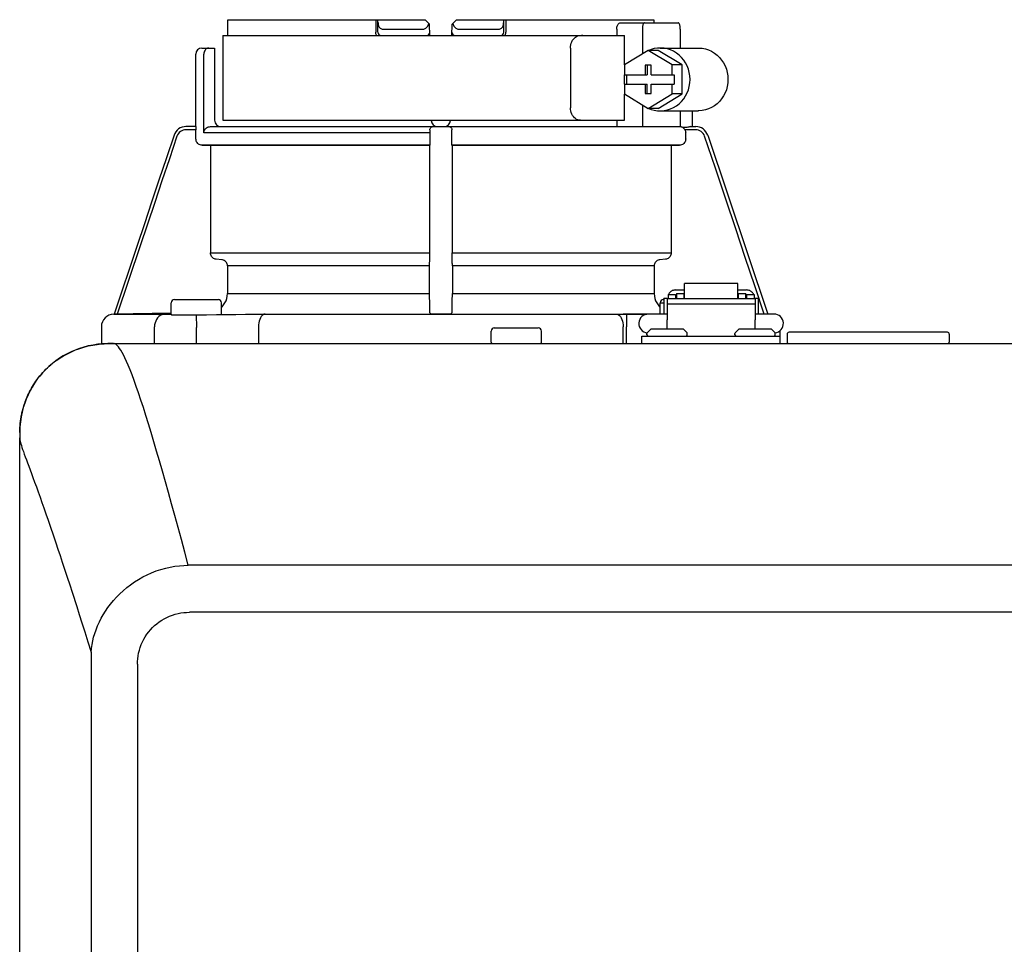
# Model space of a CAD drawing. Units: inches. Extents: x -157 to 122, y -47 to 147.
# Drawn here: x -9 to -2, y 49 to 55 of the extents above; entities that cross this region are included whole.
import ezdxf

# ---------------------------------------------------------------- set-up
doc = ezdxf.new("R2010")
doc.units = ezdxf.units.IN
doc.header["$MEASUREMENT"] = 0

# ---------------------------------------------------------------- blocks, each defined once
blk = doc.blocks.new('NHB-H (55-80-110-150)')
at = {"color": 9, "linetype": 'Continuous'}
for p, q in [((-14.0919, 27.3537), (-12.857, 27.3537)), ((-13.1656, 27.3537), (-13.1656, 27.275)), ((-13.1519, 27.275), (-13.1519, 27.3537)), ((-12.857, 27.3537), (-12.8289, 27.3255)), ((-12.6886, 27.3255), (-12.6605, 27.3537)), ((-12.6605, 27.3537), (-11.4256, 27.3537)), ((-12.3656, 27.275), (-12.3656, 27.3537)), ((-12.3519, 27.3537), (-12.3519, 27.275)), ((-14.0937, 27.3255), (-14.0938, 27.2554)), ((-13.1222, 27.2947), (-12.8706, 27.2947)), ((-12.8277, 27.2554), (-12.8289, 27.3255)), ((-12.6898, 27.2554), (-12.6886, 27.3255)), ((-12.6469, 27.2947), (-12.3953, 27.2947)), ((-11.6584, 27.2947), (-11.6584, 27.2554)), ((-11.6357, 27.334), (-11.2732, 27.334)), ((-11.4981, 27.2947), (-11.4981, 27.1393)), ((-11.4242, 27.334), (-11.4246, 27.3396)), ((-11.2607, 27.2947), (-11.2607, 27.1767)), ((-14.1231, 27.2554), (-14.1231, 26.7246)), ((-14.1231, 27.2554), (-11.6089, 27.2554)), ((-11.6089, 27.0718), (-11.6089, 27.2554)), ((-14.2528, 27.1767), (-14.1742, 27.1767)), ((-14.1742, 27.1767), (-14.1742, 26.7246)), ((-11.9478, 27.1767), (-11.9478, 26.8032)), ((-11.3863, 27.1767), (-11.1489, 27.1767)), ((-14.2922, 26.6852), (-14.2922, 27.1374)), ((-14.2409, 26.6459), (-14.2409, 27.1374)), ((-11.4613, 27.1617), (-11.6104, 27.0709)), ((-11.3122, 27.0709), (-11.4613, 27.1617)), ((-11.3988, 27.1617), (-11.4613, 27.1617)), ((-11.2497, 27.0709), (-11.3988, 27.1617)), ((-11.6104, 27.0709), (-11.6104, 27.0096)), ((-11.4799, 27.0686), (-11.4799, 27.0096)), ((-11.4426, 27.0686), (-11.4799, 27.0686)), ((-11.4674, 27.0686), (-11.4674, 27.0096)), ((-11.4426, 27.0096), (-11.4426, 27.0686)), ((-11.3122, 27.0096), (-11.3122, 27.0709)), ((-11.2497, 27.0709), (-11.3122, 27.0709)), ((-11.2497, 26.8893), (-11.2497, 27.0709)), ((-11.6104, 27.0096), (-11.4674, 27.0096)), ((-11.6089, 26.9506), (-11.6089, 27.0096)), ((-11.5979, 27.0096), (-11.5979, 26.9506)), ((-11.4426, 27.0096), (-11.2997, 27.0096)), ((-11.2997, 27.0096), (-11.2997, 26.9506)), ((-11.6104, 26.9506), (-11.6104, 26.8893)), ((-11.6104, 26.9506), (-11.4674, 26.9506)), ((-11.4799, 26.9506), (-11.4799, 26.8917)), ((-11.4674, 26.8917), (-11.4674, 26.9506)), ((-11.4426, 26.8917), (-11.4426, 26.9506)), ((-11.4426, 26.9506), (-11.2997, 26.9506)), ((-11.3122, 26.8893), (-11.3122, 26.9506)), ((-11.6104, 26.8893), (-11.4613, 26.7985)), ((-11.6089, 26.7246), (-11.6089, 26.8884)), ((-11.4799, 26.8917), (-11.4426, 26.8917)), ((-11.4613, 26.7985), (-11.3122, 26.8893)), ((-11.3988, 26.7985), (-11.2497, 26.8893)), ((-11.2497, 26.8893), (-11.3122, 26.8893)), ((-11.4981, 26.821), (-11.4981, 26.6852)), ((-11.3988, 26.7985), (-11.4613, 26.7985)), ((-11.3863, 26.7835), (-11.1489, 26.7835)), ((-11.2607, 26.7835), (-11.2607, 26.6847)), ((-11.1862, 26.7835), (-11.1862, 26.6852)), ((-14.2914, 26.6852), (-14.3528, 26.6852)), ((-14.2002, 26.6852), (-11.2607, 26.6852)), ((-14.1231, 26.7246), (-11.6089, 26.7246)), ((-12.8123, 26.6848), (-12.8084, 26.6852)), ((-11.6584, 26.7246), (-11.6584, 26.6852)), ((-11.2255, 26.6794), (-11.2459, 26.6798)), ((-11.195, 26.6852), (-11.164, 26.6852)), ((-14.2906, 26.6656), (-14.3532, 26.6656)), ((-14.2906, 26.608), (-14.2906, 26.6656)), ((-12.8274, 26.6459), (-14.2409, 26.6459)), ((-12.8274, 26.6561), (-12.8274, 26.6459)), ((-11.1643, 26.6656), (-11.2322, 26.6656)), ((-11.2269, 26.608), (-11.2269, 26.6459)), ((-11.0894, 26.6316), (-10.7142, 25.513)), ((-12.828, 26.5687), (-14.2519, 26.5687)), ((-14.2519, 26.5687), (-14.2, 26.5678)), ((-14.2, 26.5678), (-14.2, 25.8956)), ((-12.8289, 26.5678), (-14.2, 26.5678)), ((-12.8289, 26.5678), (-12.828, 26.5687)), ((-12.6895, 26.5687), (-12.6886, 26.5678)), ((-11.2656, 26.5687), (-12.6895, 26.5687)), ((-12.6886, 26.5678), (-12.6886, 25.8956)), ((-11.3175, 26.5678), (-12.6886, 26.5678)), ((-11.3175, 26.5678), (-11.2656, 26.5687)), ((-11.3175, 26.5678), (-11.3175, 25.8956)), ((-14.2, 25.8956), (-12.8289, 25.8956)), ((-12.6886, 25.8956), (-11.3175, 25.8956)), ((-14.1296, 25.8534), (-14.1641, 25.8564)), ((-14.0936, 25.8143), (-14.0936, 25.6413)), ((-12.8308, 25.8143), (-14.0936, 25.8143)), ((-12.8296, 25.8564), (-12.8302, 25.8534)), ((-12.6873, 25.8534), (-12.6879, 25.8564)), ((-12.6867, 25.8143), (-12.6867, 25.6413)), ((-11.4239, 25.8143), (-12.6867, 25.8143)), ((-11.4239, 25.8143), (-11.4239, 25.6413)), ((-11.3534, 25.8564), (-11.3879, 25.8534)), ((-11.2352, 25.6111), (-11.2352, 25.7045)), ((-10.901, 25.7045), (-11.2352, 25.7045)), ((-10.901, 25.6111), (-10.901, 25.7045)), ((-14.0936, 25.6413), (-12.8308, 25.6413)), ((-12.6867, 25.6413), (-11.4239, 25.6413)), ((-11.3374, 25.6355), (-11.3374, 25.6111)), ((-11.3374, 25.6355), (-11.2902, 25.6355)), ((-11.2902, 25.6639), (-11.2352, 25.6639)), ((-11.2902, 25.6355), (-11.2902, 25.6111)), ((-11.2843, 25.6414), (-11.2843, 25.6111)), ((-11.2843, 25.6414), (-11.2371, 25.6414)), ((-11.2371, 25.6111), (-11.2371, 25.6414)), ((-10.901, 25.6639), (-10.8459, 25.6639)), ((-10.899, 25.6414), (-10.899, 25.6111)), ((-10.899, 25.6414), (-10.8518, 25.6414)), ((-10.8518, 25.6111), (-10.8518, 25.6414)), ((-10.8459, 25.6355), (-10.8459, 25.6111)), ((-10.8459, 25.6355), (-10.7987, 25.6355)), ((-10.7987, 25.6355), (-10.7987, 25.6111)), ((-14.4451, 25.5136), (-14.4451, 25.5843)), ((-14.4255, 25.604), (-14.1503, 25.604)), ((-14.1306, 25.5105), (-14.1306, 25.5843)), ((-11.3869, 25.5136), (-11.3869, 25.5843)), ((-11.3869, 25.5843), (-11.363, 25.5843)), ((-11.3672, 25.604), (-11.363, 25.604)), ((-11.363, 25.6119), (-11.363, 25.5136)), ((-11.363, 25.6119), (-11.3433, 25.6119)), ((-11.3433, 25.6119), (-11.3433, 25.477)), ((-11.3433, 25.6111), (-10.7928, 25.6111)), ((-11.3433, 25.5778), (-10.7928, 25.5778)), ((-11.2843, 25.6198), (-11.2902, 25.6198)), ((-11.2352, 25.6198), (-11.2371, 25.6198)), ((-10.901, 25.6198), (-10.899, 25.6198)), ((-10.8518, 25.6198), (-10.8459, 25.6198)), ((-10.7928, 25.6119), (-10.7928, 25.477)), ((-10.7928, 25.6119), (-10.7732, 25.6119)), ((-10.7732, 25.6119), (-10.7732, 25.5136)), ((-14.8033, 25.513), (-14.8045, 25.513)), ((-14.4452, 25.5192), (-14.8029, 25.513)), ((-14.8024, 25.513), (-14.8029, 25.513)), ((-14.8024, 25.513), (-14.4451, 25.513)), ((-14.4451, 25.5128), (-14.4681, 25.5128)), ((-14.4428, 25.5079), (-14.4387, 25.5079)), ((-14.4387, 25.5079), (-14.4272, 25.5079)), ((-14.4272, 25.5079), (-14.414, 25.5078)), ((-14.3086, 25.5085), (-14.2252, 25.5094)), ((-14.2888, 25.5087), (-14.2879, 25.4301)), ((-13.9212, 25.5126), (-13.8984, 25.5128)), ((-13.8673, 25.513), (-11.6598, 25.513)), ((-12.8188, 25.5134), (-12.8288, 25.5233)), ((-12.6991, 25.513), (-12.8184, 25.513)), ((-12.6991, 25.513), (-11.4691, 25.513)), ((-12.6887, 25.5233), (-12.6987, 25.5134)), ((-11.47, 25.5128), (-11.6191, 25.5128)), ((-11.6191, 25.5128), (-11.5963, 25.5126)), ((-11.5963, 25.5126), (-11.5971, 25.434)), ((-11.3433, 25.5136), (-11.4612, 25.5136)), ((-10.6749, 25.5136), (-10.7928, 25.5136)), ((-10.7471, 25.5136), (-10.7732, 25.514)), ((-14.5488, 25.4465), (-14.5496, 25.4343)), ((-14.5464, 25.4584), (-14.5488, 25.4465)), ((-11.3433, 25.4192), (-11.3433, 25.477)), ((-10.7928, 25.4192), (-10.7928, 25.477)), ((-14.8819, 25.4343), (-14.8819, 25.3288)), ((-14.5496, 25.3288), (-14.5496, 25.4343)), ((-14.2879, 25.3288), (-14.2879, 25.4301)), ((-13.8993, 25.4343), (-13.8993, 25.3288)), ((-12.4442, 25.3366), (-12.4442, 25.4074)), ((-12.4245, 25.4271), (-12.1493, 25.4271)), ((-12.1297, 25.3366), (-12.1297, 25.4074)), ((-11.6182, 25.3288), (-11.6182, 25.4343)), ((-11.5971, 25.3288), (-11.5971, 25.434)), ((-11.5006, 25.3288), (-11.5006, 25.376)), ((-11.5006, 25.376), (-10.6356, 25.376)), ((-11.4691, 25.3838), (-11.4691, 25.3924)), ((-11.4668, 25.3979), (-11.4478, 25.4169)), ((-11.2443, 25.4192), (-11.4423, 25.4192)), ((-11.2198, 25.3979), (-11.2388, 25.4169)), ((-11.2175, 25.3838), (-11.2175, 25.3924)), ((-10.9187, 25.3838), (-10.9187, 25.3924)), ((-10.9164, 25.3979), (-10.8974, 25.4169)), ((-10.6939, 25.4192), (-10.8918, 25.4192)), ((-10.6693, 25.3979), (-10.6883, 25.4169)), ((-10.667, 25.3838), (-10.667, 25.3924)), ((-10.6356, 25.3288), (-10.6356, 25.4107)), ((-10.5923, 25.3877), (-10.5923, 25.3366)), ((-9.5897, 25.3995), (-10.5805, 25.3995)), ((-9.5779, 25.3877), (-9.5779, 25.3366))]:
    blk.add_line(p, q, dxfattribs=at)
at = {"linetype": 'Continuous'}
for p, q in [((-14.8819, 25.3288), (1.3172, 25.3288)), ((-14.8032, 25.3288), (-14.8033, 25.3288)), ((-15.3931, 2.131), (-15.3931, 24.739)), ((0.8453, 23.9426), (-14.3392, 23.9426)), ((0.8453, 23.6489), (-14.3315, 23.6489)), ((-14.9458, 23.3235), (-14.9458, 3.5465)), ((-14.6568, 23.3235), (-14.6568, 3.5465))]:
    blk.add_line(p, q, dxfattribs=at)
at = {"color": 9, "linetype": 'Continuous'}
for points in [[(-14.0919, 27.3537), (-14.0923, 27.349), (-14.0926, 27.3443), (-14.0929, 27.3396), (-14.0932, 27.3349), (-14.0935, 27.3302), (-14.0937, 27.3255)], [(-11.4246, 27.3396), (-11.4249, 27.3443), (-11.4252, 27.349), (-11.4256, 27.3537)], [(-13.1519, 27.3386), (-13.1517, 27.3323), (-13.151, 27.3265), (-13.1498, 27.321), (-13.1482, 27.3159), (-13.1462, 27.3113), (-13.1438, 27.3071), (-13.141, 27.3035), (-13.1378, 27.3004), (-13.1343, 27.298), (-13.1305, 27.2962), (-13.1264, 27.2951), (-13.1222, 27.2947)], [(-12.8706, 27.2947), (-12.8659, 27.2951), (-12.8612, 27.2963), (-12.8566, 27.2984), (-12.8522, 27.3012), (-12.8482, 27.3047), (-12.8444, 27.3089), (-12.841, 27.3135), (-12.8381, 27.3186), (-12.8355, 27.3241), (-12.8334, 27.33)], [(-12.6841, 27.33), (-12.682, 27.3241), (-12.6794, 27.3186), (-12.6765, 27.3135), (-12.6731, 27.3089), (-12.6694, 27.3048), (-12.6653, 27.3013), (-12.6609, 27.2984), (-12.6563, 27.2964), (-12.6517, 27.2951), (-12.6469, 27.2947)], [(-12.3953, 27.2947), (-12.3911, 27.2951), (-12.387, 27.2962), (-12.3832, 27.298), (-12.3797, 27.3004), (-12.3765, 27.3035), (-12.3737, 27.3071), (-12.3713, 27.3113), (-12.3693, 27.3159), (-12.3677, 27.321), (-12.3665, 27.3265), (-12.3658, 27.3323), (-12.3656, 27.3386)], [(-11.6584, 27.2947), (-11.6582, 27.3008), (-11.6573, 27.3066), (-11.6559, 27.3123), (-11.6541, 27.3176), (-11.6517, 27.3223), (-11.649, 27.3263), (-11.646, 27.3296), (-11.6427, 27.332), (-11.6393, 27.3335), (-11.6357, 27.334)], [(-11.4856, 27.334), (-11.4876, 27.3335), (-11.4895, 27.3321), (-11.4913, 27.3297), (-11.493, 27.3265), (-11.4945, 27.3225), (-11.4957, 27.3178), (-11.4968, 27.3125), (-11.4975, 27.3068), (-11.498, 27.3009), (-11.4981, 27.2947)], [(-11.2607, 27.2947), (-11.2609, 27.3009), (-11.2613, 27.3068), (-11.2621, 27.3125), (-11.2631, 27.3178), (-11.2644, 27.3225), (-11.2658, 27.3265), (-11.2675, 27.3297), (-11.2693, 27.3321), (-11.2712, 27.3335), (-11.2732, 27.334)], [(-13.1603, 27.2554), (-13.1614, 27.2571), (-13.1633, 27.2616), (-13.1646, 27.2662), (-13.1654, 27.2707), (-13.1656, 27.275)], [(-13.1521, 27.275), (-13.152, 27.275), (-13.1519, 27.275)], [(-12.3571, 27.2554), (-12.3563, 27.2567), (-12.3554, 27.2586), (-12.3546, 27.2605), (-12.3539, 27.2624), (-12.3533, 27.2644), (-12.3528, 27.2664), (-12.3524, 27.2684), (-12.3521, 27.2705), (-12.352, 27.2727), (-12.3519, 27.275)], [(-11.9478, 27.1767), (-11.9473, 27.1869), (-11.9457, 27.1969), (-11.943, 27.2068), (-11.9393, 27.2161), (-11.9348, 27.2247), (-11.9294, 27.2323), (-11.9233, 27.2391), (-11.9166, 27.2448), (-11.9093, 27.2494), (-11.9016, 27.2527), (-11.8938, 27.2547), (-11.8859, 27.2554)], [(-11.8712, 27.2554), (-11.8791, 27.2547), (-11.8869, 27.2527)], [(-14.2103, 27.1767), (-14.2146, 27.1764), (-14.2187, 27.1752), (-14.2229, 27.1733), (-14.2269, 27.1705), (-14.2306, 27.167), (-14.2339, 27.1626), (-14.2367, 27.1573), (-14.2389, 27.1513), (-14.2403, 27.1446), (-14.2409, 27.1374)], [(-11.3863, 27.1767), (-11.403, 27.1759), (-11.4234, 27.1728), (-11.4434, 27.1673), (-11.4571, 27.1617)], [(-11.3863, 26.7835), (-11.3824, 26.7836), (-11.3619, 26.7853), (-11.3416, 26.7893), (-11.3219, 26.7957), (-11.3029, 26.8043), (-11.285, 26.8151), (-11.2684, 26.8279), (-11.2531, 26.8426), (-11.2395, 26.8589), (-11.2277, 26.8768), (-11.2179, 26.8959), (-11.2101, 26.916), (-11.2044, 26.937), (-11.201, 26.9584), (-11.1999, 26.9801), (-11.201, 27.0019), (-11.2044, 27.0233), (-11.2101, 27.0442), (-11.2179, 27.0644), (-11.2277, 27.0835), (-11.2395, 27.1013), (-11.2531, 27.1177), (-11.2684, 27.1324), (-11.285, 27.1452), (-11.3029, 27.156), (-11.3219, 27.1646), (-11.3416, 27.171), (-11.3619, 27.175), (-11.3824, 27.1767), (-11.3863, 27.1767)], [(-11.1489, 27.1767), (-11.145, 27.1767), (-11.1244, 27.175), (-11.1041, 27.171), (-11.0844, 27.1646), (-11.0655, 27.156), (-11.0476, 27.1452), (-11.0309, 27.1324), (-11.0157, 27.1177), (-11.0021, 27.1013), (-10.9903, 27.0835), (-10.9804, 27.0644), (-10.9727, 27.0442), (-10.967, 27.0233), (-10.9636, 27.0019), (-10.9625, 26.9801), (-10.9636, 26.9584), (-10.967, 26.937), (-10.9727, 26.916), (-10.9804, 26.8959), (-10.9903, 26.8768), (-11.0021, 26.8589), (-11.0157, 26.8426), (-11.0309, 26.8279), (-11.0476, 26.8151), (-11.0655, 26.8043), (-11.0844, 26.7957), (-11.1041, 26.7893), (-11.1244, 26.7853), (-11.145, 26.7836), (-11.1489, 26.7835)], [(-11.8859, 26.7246), (-11.8938, 26.7252), (-11.9016, 26.7272), (-11.9093, 26.7305), (-11.9166, 26.7352), (-11.9233, 26.7409), (-11.9294, 26.7476), (-11.9348, 26.7553), (-11.9393, 26.7638), (-11.943, 26.7731), (-11.9457, 26.783), (-11.9473, 26.7931), (-11.9478, 26.8032)], [(-11.4571, 26.7985), (-11.4434, 26.793), (-11.4234, 26.7875), (-11.403, 26.7844), (-11.3863, 26.7835)], [(-14.3528, 26.6852), (-14.365, 26.6843), (-14.377, 26.6815), (-14.3883, 26.6768), (-14.3988, 26.6704), (-14.4081, 26.6625), (-14.4162, 26.6533), (-14.4226, 26.6429), (-14.4274, 26.6316)], [(-14.2914, 26.6852), (-14.2912, 26.6849), (-14.2911, 26.6838), (-14.291, 26.6819), (-14.2909, 26.6795), (-14.2908, 26.6765), (-14.2907, 26.6731), (-14.2906, 26.6694), (-14.2906, 26.6656)], [(-14.2409, 26.6459), (-14.2404, 26.6521), (-14.2389, 26.658), (-14.2365, 26.6636), (-14.2332, 26.6689), (-14.2291, 26.6736), (-14.2243, 26.6776), (-14.2189, 26.6809), (-14.2129, 26.6833), (-14.2067, 26.6847), (-14.2002, 26.6852)], [(-12.8275, 26.6656), (-12.8271, 26.6695), (-12.826, 26.6731), (-12.8243, 26.6765), (-12.822, 26.6794)], [(-12.822, 26.6794), (-12.8192, 26.6818), (-12.8159, 26.6837), (-12.8123, 26.6848)], [(-12.7091, 26.6852), (-12.706, 26.685), (-12.703, 26.6842)], [(-12.703, 26.6842), (-12.7002, 26.683), (-12.6977, 26.6814), (-12.6955, 26.6794), (-12.6936, 26.6771), (-12.6921, 26.6745), (-12.6909, 26.6717), (-12.6903, 26.6687), (-12.69, 26.6656)], [(-11.8869, 26.7272), (-11.8791, 26.7252), (-11.8712, 26.7246)], [(-11.2459, 26.6798), (-11.249, 26.6814), (-11.2523, 26.6828), (-11.2556, 26.6839), (-11.259, 26.6846), (-11.2607, 26.6849)], [(-11.2322, 26.6656), (-11.2338, 26.6683), (-11.2358, 26.6709), (-11.238, 26.6733), (-11.2404, 26.6757), (-11.243, 26.6778), (-11.2459, 26.6798)], [(-11.195, 26.6852), (-11.1987, 26.6847), (-11.2031, 26.6838), (-11.2082, 26.6823), (-11.2138, 26.6809), (-11.2196, 26.6799), (-11.2255, 26.6794)], [(-14.4274, 26.6316), (-14.475, 26.4898), (-14.5219, 26.3503), (-14.5677, 26.2139), (-14.6132, 26.0782), (-14.659, 25.9417), (-14.8029, 25.513)], [(-14.4091, 26.6254), (-14.4565, 26.4843), (-14.5031, 26.3456), (-14.5486, 26.2099), (-14.5939, 26.0749), (-14.6394, 25.9392), (-14.7824, 25.5134)], [(-14.3532, 26.6656), (-14.3624, 26.6649), (-14.3712, 26.6628), (-14.3797, 26.6593), (-14.3876, 26.6545), (-14.3946, 26.6486), (-14.4007, 26.6416), (-14.4055, 26.6339), (-14.4091, 26.6254)], [(-14.2519, 26.5687), (-14.2581, 26.5693), (-14.2639, 26.5708), (-14.2696, 26.5732), (-14.2747, 26.5764), (-14.2793, 26.5805), (-14.2833, 26.5851), (-14.2864, 26.5903), (-14.2887, 26.596), (-14.2901, 26.6018), (-14.2906, 26.608)], [(-12.8274, 26.6459), (-12.8274, 26.6018), (-12.8274, 26.596), (-12.8274, 26.5903), (-12.8275, 26.5851), (-12.8276, 26.5805), (-12.8276, 26.5764), (-12.8277, 26.5732), (-12.8278, 26.5708), (-12.8279, 26.5693), (-12.828, 26.5687)], [(-12.8275, 26.6656), (-12.8274, 26.661), (-12.8274, 26.6561)], [(-12.6901, 26.608), (-12.6901, 26.6511), (-12.6901, 26.6561), (-12.6901, 26.661), (-12.69, 26.6656)], [(-12.6895, 26.5687), (-12.6896, 26.5693), (-12.6897, 26.5708), (-12.6898, 26.5732), (-12.6899, 26.5764), (-12.6899, 26.5805), (-12.69, 26.5851), (-12.6901, 26.5903), (-12.6901, 26.596), (-12.6901, 26.6018), (-12.6901, 26.608)], [(-11.2269, 26.608), (-11.2274, 26.6018), (-11.2288, 26.596), (-11.2311, 26.5903), (-11.2342, 26.5851), (-11.2382, 26.5805), (-11.2428, 26.5764), (-11.2479, 26.5732), (-11.2536, 26.5708), (-11.2594, 26.5693), (-11.2656, 26.5687)], [(-11.2322, 26.6656), (-11.2299, 26.661), (-11.2282, 26.6561), (-11.2272, 26.6511), (-11.2269, 26.6459)], [(-11.1084, 26.6254), (-11.112, 26.6339), (-11.1168, 26.6416), (-11.1229, 26.6486), (-11.1299, 26.6545), (-11.1378, 26.6593), (-11.1463, 26.6628), (-11.1551, 26.6649), (-11.1643, 26.6656)], [(-10.7351, 25.5134), (-10.7942, 25.6893), (-10.854, 25.8676), (-10.9143, 26.0472), (-10.9762, 26.2317), (-11.041, 26.4248), (-11.1084, 26.6254)], [(-12.8289, 26.5678), (-12.829, 25.8897), (-12.829, 25.8841), (-12.829, 25.8787), (-12.8291, 25.8736), (-12.8291, 25.869), (-12.8292, 25.8651), (-12.8293, 25.8617), (-12.8294, 25.8592), (-12.8295, 25.8574), (-12.8296, 25.8564)], [(-14.1641, 25.8564), (-14.1699, 25.8574), (-14.1754, 25.8592), (-14.1806, 25.8617), (-14.1854, 25.8651), (-14.1897, 25.869), (-14.1933, 25.8736), (-14.1962, 25.8787), (-14.1983, 25.8841), (-14.1996, 25.8897), (-14.2, 25.8956)], [(-12.6879, 25.8564), (-12.688, 25.8574), (-12.6881, 25.8592), (-12.6882, 25.8617), (-12.6883, 25.8651), (-12.6884, 25.869), (-12.6884, 25.8736), (-12.6885, 25.8787), (-12.6885, 25.8841), (-12.6885, 25.8897), (-12.6886, 25.8956)], [(-11.3175, 25.8956), (-11.3179, 25.8897), (-11.3192, 25.8841), (-11.3213, 25.8787), (-11.3242, 25.8736), (-11.3278, 25.869), (-11.3321, 25.8651), (-11.3369, 25.8617), (-11.3421, 25.8592), (-11.3476, 25.8574), (-11.3534, 25.8564)], [(-14.0936, 25.8143), (-14.0941, 25.8201), (-14.0953, 25.8258), (-14.0975, 25.8312), (-14.1004, 25.8362), (-14.104, 25.8408), (-14.1082, 25.8448), (-14.113, 25.8481), (-14.1182, 25.8507), (-14.1238, 25.8525), (-14.1296, 25.8534)], [(-12.8302, 25.8534), (-12.8303, 25.8525), (-12.8304, 25.8507), (-12.8305, 25.8481), (-12.8305, 25.8448), (-12.8306, 25.8408), (-12.8307, 25.8362), (-12.8307, 25.8312), (-12.8308, 25.8258), (-12.8308, 25.8201), (-12.8308, 25.6413)], [(-12.6867, 25.8143), (-12.6867, 25.8201), (-12.6867, 25.8258), (-12.6868, 25.8312), (-12.6868, 25.8362), (-12.6869, 25.8408), (-12.687, 25.8448), (-12.687, 25.8481), (-12.6871, 25.8507), (-12.6872, 25.8525), (-12.6873, 25.8534)], [(-11.3879, 25.8534), (-11.3937, 25.8525), (-11.3993, 25.8507), (-11.4045, 25.8481), (-11.4093, 25.8448), (-11.4135, 25.8408), (-11.4171, 25.8362), (-11.42, 25.8312), (-11.4222, 25.8258), (-11.4234, 25.8201), (-11.4239, 25.8143)], [(-14.1306, 25.5559), (-14.1275, 25.5586), (-14.1175, 25.5702), (-14.1091, 25.5829), (-14.1024, 25.5968), (-14.0975, 25.6115), (-14.0946, 25.6262), (-14.0936, 25.6413)], [(-12.8308, 25.6413), (-12.8308, 25.6262), (-12.8307, 25.6115), (-12.8306, 25.5968), (-12.8305, 25.5829), (-12.8304, 25.5702), (-12.8302, 25.5586), (-12.83, 25.5485), (-12.8298, 25.5399), (-12.8295, 25.5329), (-12.8293, 25.5277), (-12.829, 25.5245), (-12.8288, 25.5233)], [(-12.6887, 25.5233), (-12.6885, 25.5245), (-12.6882, 25.5277), (-12.688, 25.5329), (-12.6877, 25.5399), (-12.6875, 25.5485), (-12.6873, 25.5586), (-12.6871, 25.5702), (-12.687, 25.5829), (-12.6869, 25.5968), (-12.6868, 25.6115), (-12.6867, 25.6262), (-12.6867, 25.6413)], [(-11.4239, 25.6413), (-11.4229, 25.6262), (-11.42, 25.6115), (-11.4151, 25.5968), (-11.4084, 25.5829), (-11.4, 25.5702), (-11.39, 25.5586), (-11.3869, 25.5559)], [(-11.2902, 25.6639), (-11.2955, 25.6636), (-11.3007, 25.6628), (-11.3058, 25.6615), (-11.3107, 25.6596), (-11.3153, 25.6572), (-11.3196, 25.6544), (-11.3236, 25.6512), (-11.3271, 25.6475), (-11.3302, 25.6435), (-11.3327, 25.6393), (-11.3344, 25.6355)], [(-10.8017, 25.6355), (-10.8034, 25.6393), (-10.806, 25.6435), (-10.809, 25.6475), (-10.8126, 25.6512), (-10.8165, 25.6544), (-10.8208, 25.6572), (-10.8254, 25.6596), (-10.8303, 25.6615), (-10.8354, 25.6628), (-10.8406, 25.6636), (-10.8459, 25.6639)], [(-14.8045, 25.513), (-14.4788, 25.513), (-14.4743, 25.5129), (-14.4707, 25.5129), (-14.468, 25.5128)], [(-14.4843, 25.513), (-14.4946, 25.5118), (-14.5046, 25.5088), (-14.514, 25.504), (-14.5228, 25.4975), (-14.5305, 25.4895), (-14.5372, 25.4802), (-14.5425, 25.4697), (-14.5464, 25.4584)], [(-14.414, 25.5078), (-14.3991, 25.5079), (-14.3829, 25.5079)], [(-14.3829, 25.5079), (-14.3655, 25.508), (-14.3472, 25.5081), (-14.3281, 25.5083), (-14.3086, 25.5085)], [(-14.2252, 25.5094), (-14.1626, 25.5101), (-14.101, 25.5108), (-14.0403, 25.5114), (-13.9803, 25.5121), (-13.9212, 25.5126)], [(-13.8577, 25.513), (-13.8642, 25.5118), (-13.8706, 25.5088), (-13.8766, 25.504), (-13.8822, 25.4975), (-13.8871, 25.4895), (-13.8914, 25.4802), (-13.8948, 25.4697), (-13.8972, 25.4584), (-13.8988, 25.4465), (-13.8993, 25.4343)], [(-13.8985, 25.5128), (-13.8877, 25.5129), (-13.8773, 25.5129), (-13.8673, 25.513)], [(-12.7995, 25.513), (-12.8032, 25.513), (-12.8066, 25.513), (-12.81, 25.5131), (-12.8129, 25.5131), (-12.8153, 25.5132), (-12.8172, 25.5132), (-12.8183, 25.5133), (-12.8188, 25.5134)], [(-12.6987, 25.5134), (-12.6992, 25.5133), (-12.7003, 25.5132), (-12.7022, 25.5132), (-12.7046, 25.5131), (-12.7075, 25.5131), (-12.7109, 25.513), (-12.7143, 25.513), (-12.718, 25.513)], [(-11.6598, 25.513), (-11.6533, 25.5118), (-11.6469, 25.5088), (-11.6409, 25.504), (-11.6353, 25.4975), (-11.6304, 25.4895), (-11.6261, 25.4802), (-11.6227, 25.4697), (-11.6203, 25.4584), (-11.6187, 25.4465), (-11.6182, 25.4343)], [(-11.6598, 25.513), (-11.6502, 25.513), (-11.6402, 25.5129), (-11.6298, 25.5129), (-11.619, 25.5128)]]:
    blk.add_lwpolyline(points, dxfattribs=at)
at = {"linetype": 'Continuous'}
for points in [[(-14.8593, 25.3277), (-14.8715, 25.327), (-14.9036, 25.3242), (-14.9344, 25.3199), (-14.9639, 25.3139), (-14.9921, 25.3064), (-15.0194, 25.2976), (-15.0458, 25.2877), (-15.0714, 25.2766), (-15.0963, 25.2644), (-15.1204, 25.2512), (-15.1439, 25.2367), (-15.1667, 25.2211), (-15.1888, 25.2043), (-15.2101, 25.1862), (-15.2305, 25.167), (-15.2498, 25.1466), (-15.268, 25.1253), (-15.2849, 25.1032), (-15.3006, 25.0803), (-15.315, 25.0569), (-15.3283, 25.0328), (-15.3405, 25.008), (-15.3517, 24.9823), (-15.3617, 24.9558), (-15.3705, 24.9284), (-15.3781, 24.8998), (-15.3842, 24.87), (-15.3886, 24.8392), (-15.3913, 24.8071), (-15.3927, 24.7737), (-15.3931, 24.739)], [(-15.3927, 24.7732), (-15.3927, 24.7754), (-15.3924, 24.7835), (-15.3921, 24.7913), (-15.3918, 24.7988), (-15.3914, 24.806), (-15.3909, 24.8131), (-15.3904, 24.8201), (-15.3898, 24.827), (-15.3892, 24.8338), (-15.3884, 24.8406), (-15.3876, 24.8475), (-15.3867, 24.8543), (-15.3856, 24.8612), (-15.3845, 24.8681), (-15.3833, 24.8749), (-15.382, 24.8816), (-15.3806, 24.8884), (-15.3792, 24.8951), (-15.3776, 24.9019), (-15.3759, 24.9087), (-15.374, 24.9158), (-15.372, 24.9231), (-15.3698, 24.9308), (-15.3673, 24.9389), (-15.3646, 24.9474), (-15.3615, 24.9563), (-15.3582, 24.9656), (-15.3545, 24.9753), (-15.3505, 24.9852), (-15.3461, 24.9955), (-15.3415, 25.006), (-15.3364, 25.0167), (-15.3311, 25.0275), (-15.3253, 25.0385), (-15.3193, 25.0496), (-15.3128, 25.0607), (-15.306, 25.0718), (-15.2989, 25.083), (-15.2913, 25.0941), (-15.2834, 25.1052), (-15.2752, 25.1161), (-15.2666, 25.127), (-15.2577, 25.1376), (-15.2485, 25.1481), (-15.2389, 25.1583), (-15.2291, 25.1683), (-15.2191, 25.178), (-15.2088, 25.1874), (-15.1983, 25.1965), (-15.1875, 25.2053), (-15.1765, 25.2139), (-15.1653, 25.2221), (-15.1539, 25.2301), (-15.1423, 25.2378), (-15.1305, 25.2452), (-15.1185, 25.2523), (-15.1063, 25.2591), (-15.094, 25.2656), (-15.0815, 25.2719), (-15.0689, 25.2778), (-15.0562, 25.2834), (-15.0433, 25.2887), (-15.0304, 25.2937), (-15.0173, 25.2984), (-15.0042, 25.3027), (-14.9909, 25.3068), (-14.9774, 25.3105), (-14.9638, 25.3139), (-14.9501, 25.3169), (-14.9364, 25.3195), (-14.9228, 25.3218), (-14.9094, 25.3236), (-14.8959, 25.3251), (-14.8821, 25.3263), (-14.8678, 25.3272), (-14.8646, 25.3274)], [(-14.828, 25.3286), (-14.8345, 25.3285), (-14.8411, 25.3284), (-14.847, 25.3282)], [(-14.8092, 25.3288), (-14.8154, 25.3287), (-14.8216, 25.3287), (-14.828, 25.3286)], [(-14.3392, 23.9426), (-14.3608, 24.0239), (-14.3819, 24.1031), (-14.4027, 24.1799), (-14.423, 24.2545), (-14.4429, 24.3269), (-14.4624, 24.3971), (-14.4814, 24.4652), (-14.5001, 24.531), (-14.5184, 24.5947), (-14.5363, 24.6561), (-14.5537, 24.7152), (-14.5707, 24.7719), (-14.5873, 24.8263), (-14.6035, 24.8785), (-14.6193, 24.9284), (-14.6347, 24.9756), (-14.6495, 25.0199), (-14.6637, 25.0611), (-14.6772, 25.099), (-14.69, 25.1336), (-14.7022, 25.1648), (-14.7136, 25.1928), (-14.7243, 25.2176), (-14.7344, 25.2393), (-14.7437, 25.258), (-14.7525, 25.274), (-14.7606, 25.2876), (-14.7682, 25.2988), (-14.7752, 25.308), (-14.7817, 25.3152), (-14.7875, 25.3206), (-14.7926, 25.3244), (-14.7969, 25.3269), (-14.8003, 25.3282), (-14.8024, 25.3287), (-14.8032, 25.3288)], [(-15.3931, 24.739), (-15.393, 24.7381), (-15.3929, 24.7356), (-15.3924, 24.7317), (-15.3915, 24.7262), (-15.39, 24.7193), (-15.388, 24.711), (-15.3854, 24.7015), (-15.3822, 24.6909), (-15.3787, 24.6798), (-15.3746, 24.6675), (-15.3697, 24.6535), (-15.3642, 24.638), (-15.358, 24.6208), (-15.3512, 24.6024), (-15.3441, 24.5832), (-15.3365, 24.5626)], [(-15.3365, 24.5626), (-15.3193, 24.516), (-15.3099, 24.4905), (-15.2998, 24.463), (-15.2889, 24.4328), (-15.2774, 24.401), (-15.2657, 24.3683), (-15.2538, 24.3347), (-15.2418, 24.3009), (-15.2293, 24.265), (-15.2155, 24.2251), (-15.2006, 24.1817), (-15.184, 24.1325), (-15.1674, 24.0837), (-15.1536, 24.0429), (-15.1406, 24.0037), (-15.1268, 23.9622), (-15.1124, 23.9183), (-15.0963, 23.8692), (-15.0801, 23.8197), (-15.0657, 23.7753), (-15.0365, 23.6849)], [(-14.9454, 23.3998), (-14.9435, 23.4231), (-14.9404, 23.4465), (-14.9361, 23.4697), (-14.9306, 23.493), (-14.9238, 23.5164), (-14.9157, 23.5401), (-14.9058, 23.5646), (-14.8947, 23.5888), (-14.8829, 23.6115), (-14.8702, 23.6337), (-14.8562, 23.6558), (-14.8411, 23.6778), (-14.8245, 23.6999), (-14.8065, 23.7217), (-14.7873, 23.743), (-14.767, 23.7638), (-14.7456, 23.7837), (-14.7231, 23.8028), (-14.6995, 23.8211), (-14.6748, 23.8383), (-14.6492, 23.8545), (-14.6227, 23.8696), (-14.5957, 23.8833), (-14.5678, 23.8957), (-14.5387, 23.907), (-14.5092, 23.9168), (-14.4799, 23.9249), (-14.4508, 23.9314), (-14.422, 23.9364), (-14.3938, 23.9399), (-14.3662, 23.9419), (-14.3392, 23.9426)], [(-15.0365, 23.6849), (-15.0207, 23.6359), (-15.0038, 23.583), (-14.9857, 23.5263), (-14.9662, 23.4651), (-14.9454, 23.3998)], [(-14.6568, 23.3235), (-14.6564, 23.341), (-14.655, 23.3586), (-14.6526, 23.3764), (-14.6491, 23.3942), (-14.6446, 23.4119), (-14.6391, 23.4295), (-14.6325, 23.4469), (-14.625, 23.4639), (-14.6165, 23.4803), (-14.6073, 23.4961), (-14.5971, 23.5114), (-14.5862, 23.526), (-14.5745, 23.5399), (-14.5621, 23.5531), (-14.5489, 23.5656), (-14.535, 23.5774), (-14.5203, 23.5885), (-14.505, 23.5987), (-14.489, 23.6082), (-14.4724, 23.6167), (-14.4552, 23.6244), (-14.4376, 23.6311), (-14.4199, 23.6367), (-14.402, 23.6412), (-14.3841, 23.6447), (-14.3663, 23.6471), (-14.3488, 23.6485), (-14.3315, 23.6489)], [(-14.9454, 23.3998), (-14.9455, 23.3871), (-14.9457, 23.3744), (-14.9457, 23.3617), (-14.9458, 23.349), (-14.9458, 23.3363), (-14.9458, 23.3235)]]:
    blk.add_lwpolyline(points, dxfattribs=at)
at = {"color": 9, "linetype": 'Continuous'}
for centre, radius, start, end in [((-13.1323, 27.275), 0.0197, 180, 270), ((-12.8477, 27.275), 0.0197, 270.00004, 1), ((-12.6698, 27.275), 0.0197, 179, 270), ((-12.3852, 27.275), 0.0197, 270, 0), ((-14.2528, 27.1374), 0.0393, 90, 180), ((-14.1349, 26.7246), 0.0393, 180, 270), ((-12.7791, 26.7246), 0.0393, 181, 270), ((-12.7384, 26.7246), 0.0393, 270, 359), ((-11.164, 26.6066), 0.0786, 18.54178, 90), ((-14.4255, 25.5843), 0.0197, 90, 180), ((-14.1503, 25.5843), 0.0197, 0, 90), ((-11.3672, 25.5843), 0.0197, 90, 180), ((-14.8033, 25.4343), 0.0786, 90.91224, 180), ((-14.4373, 25.5136), 0.00786, 180, 225.61081), ((-11.4612, 25.4546), 0.059, 90, 263.2589), ((-10.6749, 25.4546), 0.059, 276.7411, 90), ((-12.4245, 25.4074), 0.0197, 90, 180), ((-12.1493, 25.4074), 0.0197, 0, 90), ((-11.4612, 25.3924), 0.00786, 135, 180), ((-11.4612, 25.3838), 0.00786, 180, 270), ((-11.4423, 25.4113), 0.00786, 90, 135), ((-11.2443, 25.4113), 0.00786, 45, 90), ((-11.2253, 25.3838), 0.00786, 270, 0), ((-11.2253, 25.3924), 0.00786, 0, 45), ((-10.9108, 25.3924), 0.00786, 135, 180), ((-10.9108, 25.3838), 0.00786, 180, 270), ((-10.8918, 25.4113), 0.00786, 90, 135), ((-10.6939, 25.4113), 0.00786, 45, 90), ((-10.6749, 25.3838), 0.00786, 270, 0), ((-10.6749, 25.3924), 0.00786, 0, 45), ((-10.5805, 25.3877), 0.0118, 90, 180), ((-9.5897, 25.3877), 0.0118, 0, 90), ((-12.4363, 25.3366), 0.00786, 180, 270), ((-12.1375, 25.3366), 0.00786, 270, 0), ((-10.5845, 25.3366), 0.00786, 180, 270), ((-9.5858, 25.3366), 0.00786, 270, 0)]:
    blk.add_arc(centre, radius, start, end, dxfattribs=at)

msp = doc.modelspace()

# ---------------------------------------------------------------- block references
msp.add_blockref('NHB-H (55-80-110-150)', (6.7542, 27.8258))

doc.saveas('drawing.dxf')
